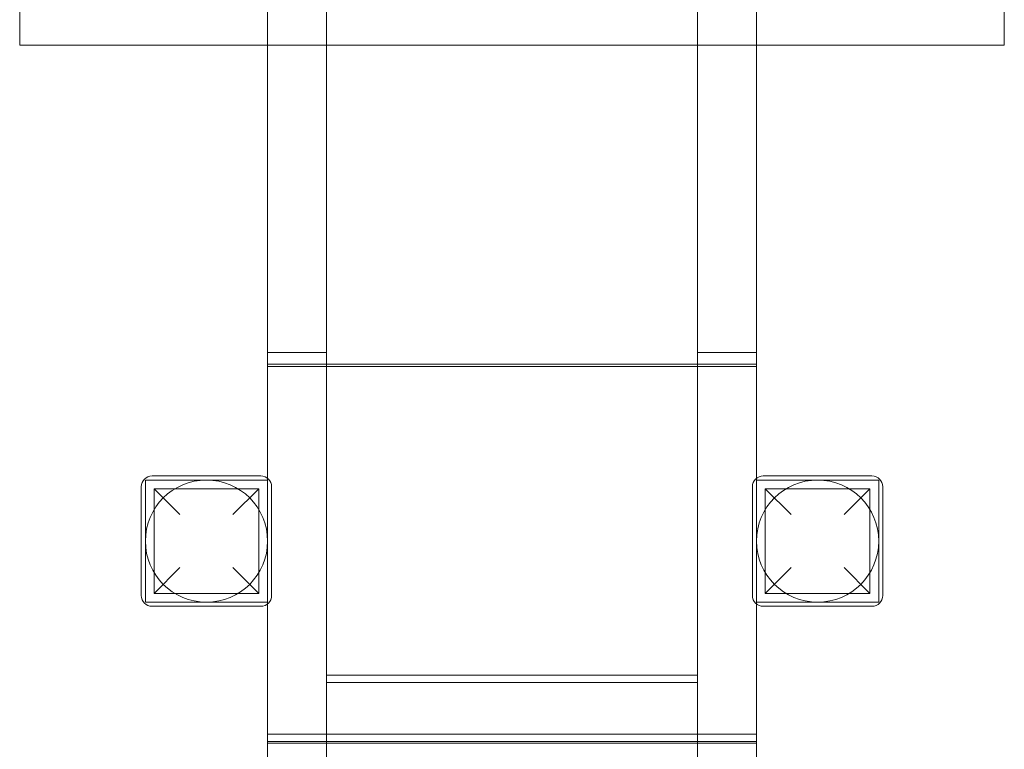
# Model space of a CAD drawing. Units: millimetres. Extents: x 1410 to 5135, y 1117 to 6634.
# Drawn here: x 2910 to 3635, y 3530 to 4067 of the extents above; entities that cross this region are included whole.
import ezdxf

# ---------------------------------------------------------------- set-up
doc = ezdxf.new("R2010")
doc.units = ezdxf.units.MM

msp = doc.modelspace()

# ---------------------------------------------------------------- linework, layer by layer
at = {"color": 0, "linetype": 'Continuous', "lineweight": 0}
for p, q in [((2910.29, 4048.59), (2910.29, 5133.59)), ((3635.29, 5133.59), (3635.29, 4048.59)), ((3092.82, 3729.49), (3092.82, 4186.11)), ((3136.32, 3822.1), (3136.32, 4186.11)), ((3409.32, 3813.48), (3409.32, 4186.11)), ((3452.82, 4094.84), (3452.82, 3822.1)), ((3092.82, 4048.59), (2910.29, 4048.59)), ((3452.82, 4048.59), (3092.82, 4048.59)), ((3635.29, 4048.59), (3452.82, 4048.59)), ((3136.32, 3822.1), (3092.82, 3822.1)), ((3092.82, 3729.49), (3092.82, 3822.1)), ((3136.32, 2627.62), (3136.32, 3822.1)), ((3136.32, 3541.11), (3136.32, 3822.1)), ((3409.32, 3822.1), (3452.82, 3822.1)), ((3409.32, 2627.62), (3409.32, 3822.1)), ((3452.82, 3822.1), (3452.82, 3729.49)), ((3452.82, 3822.1), (3452.82, 3541.11)), ((3092.82, 3813.48), (3136.32, 3813.48)), ((3092.82, 3813.48), (3136.32, 3813.48)), ((3452.82, 3811.76), (3092.82, 3811.76)), ((3136.32, 3813.48), (3409.32, 3813.48)), ((3452.82, 3813.48), (3409.32, 3813.48)), ((3409.32, 3813.48), (3452.82, 3813.48)), ((3409.32, 3541.11), (3409.32, 3813.48)), ((3002.82, 3638.25), (3002.82, 3728.25)), ((3002.82, 3728.25), (3092.82, 3728.25)), ((3007.82, 3731.25), (3087.82, 3731.25)), ((3092.82, 3728.25), (3092.82, 3729.49)), ((3092.82, 3637), (3092.82, 3729.49)), ((3092.82, 3728.25), (3092.82, 3638.25)), ((3452.82, 3729.49), (3452.82, 3728.25)), ((3452.82, 3728.25), (3542.82, 3728.25)), ((3452.82, 3638.25), (3452.82, 3728.25)), ((3457.82, 3731.25), (3537.82, 3731.25)), ((3542.82, 3728.25), (3542.82, 3638.25)), ((2999.82, 3643.25), (2999.82, 3723.25)), ((3009.32, 3721.75), (3086.32, 3721.75)), ((3009.32, 3721.75), (3028.32, 3702.75)), ((3009.32, 3644.75), (3009.32, 3721.75)), ((3067.32, 3702.75), (3086.32, 3721.75)), ((3086.32, 3644.75), (3086.32, 3721.75)), ((3095.82, 3723.25), (3095.82, 3643.25)), ((3449.82, 3643.25), (3449.82, 3723.25)), ((3459.32, 3721.75), (3536.32, 3721.75)), ((3459.32, 3721.75), (3478.32, 3702.75)), ((3459.32, 3644.75), (3459.32, 3721.75)), ((3517.32, 3702.75), (3536.32, 3721.75)), ((3536.32, 3644.75), (3536.32, 3721.75)), ((3545.82, 3723.25), (3545.82, 3643.25)), ((3028.32, 3663.75), (3009.32, 3644.75)), ((3086.32, 3644.75), (3067.32, 3663.75)), ((3478.32, 3663.75), (3459.32, 3644.75)), ((3536.32, 3644.75), (3517.32, 3663.75)), ((3009.32, 3644.75), (3086.32, 3644.75)), ((3459.32, 3644.75), (3536.32, 3644.75)), ((3092.82, 3638.25), (3002.82, 3638.25)), ((3087.82, 3635.25), (3007.82, 3635.25)), ((3092.82, 3637), (3092.82, 3638.25)), ((3092.82, 2829.49), (3092.82, 3637)), ((3092.82, 3541.11), (3092.82, 3637)), ((3452.82, 3638.25), (3452.82, 3637)), ((3542.82, 3638.25), (3452.82, 3638.25)), ((3452.82, 3637), (3452.82, 2829.5)), ((3537.82, 3635.25), (3457.82, 3635.25)), ((3136.32, 3584.53), (3136.32, 3541.11)), ((3136.32, 3584.53), (3409.32, 3584.53)), ((3409.32, 3584.53), (3409.32, 3541.11)), ((3409.32, 3579.03), (3136.32, 3579.03)), ((3092.82, 3541.11), (3092.82, 3535.62)), ((3092.82, 3541.11), (3092.82, 3541.11)), ((3136.32, 3541.11), (3092.82, 3541.11)), ((3409.32, 3541.11), (3136.32, 3541.11)), ((3136.32, 3535.62), (3136.32, 3541.11)), ((3136.32, 3535.62), (3136.32, 3541.11)), ((3409.32, 3541.11), (3409.32, 3535.62)), ((3409.32, 3541.11), (3452.82, 3541.11)), ((3409.32, 3535.62), (3409.32, 3541.11)), ((3452.82, 3541.11), (3452.82, 3535.62)), ((3092.82, 3535.62), (3092.82, 3535.62)), ((3092.82, 3534.52), (3092.82, 3535.62)), ((3092.82, 3535.62), (3092.82, 3535.62)), ((3092.82, 3535.62), (3136.32, 3535.62)), ((3452.82, 3535.62), (3092.82, 3535.62)), ((3092.82, 3534.52), (3092.82, 3534.52)), ((3092.82, 3534.52), (3452.82, 3534.52)), ((3409.32, 3535.62), (3136.32, 3535.62)), ((3452.82, 3535.62), (3409.32, 3535.62)), ((3452.82, 3535.62), (3452.82, 3534.52))]:
    msp.add_line(p, q, dxfattribs=at)
for centre in [(3047.82, 3683.25), (3497.82, 3683.25)]:
    msp.add_circle(centre, 45, dxfattribs=at)
for centre, start, end in [((3007.82, 3723.25), 90, 180), ((3087.82, 3723.25), 0, 90), ((3457.82, 3723.25), 90, 180), ((3537.82, 3723.25), 0, 90), ((3007.82, 3643.25), 180, 270), ((3087.82, 3643.25), 270, 0), ((3457.82, 3643.25), 180, 270), ((3537.82, 3643.25), 270, 0)]:
    msp.add_arc(centre, 8, start, end, dxfattribs=at)

doc.saveas('drawing.dxf')
